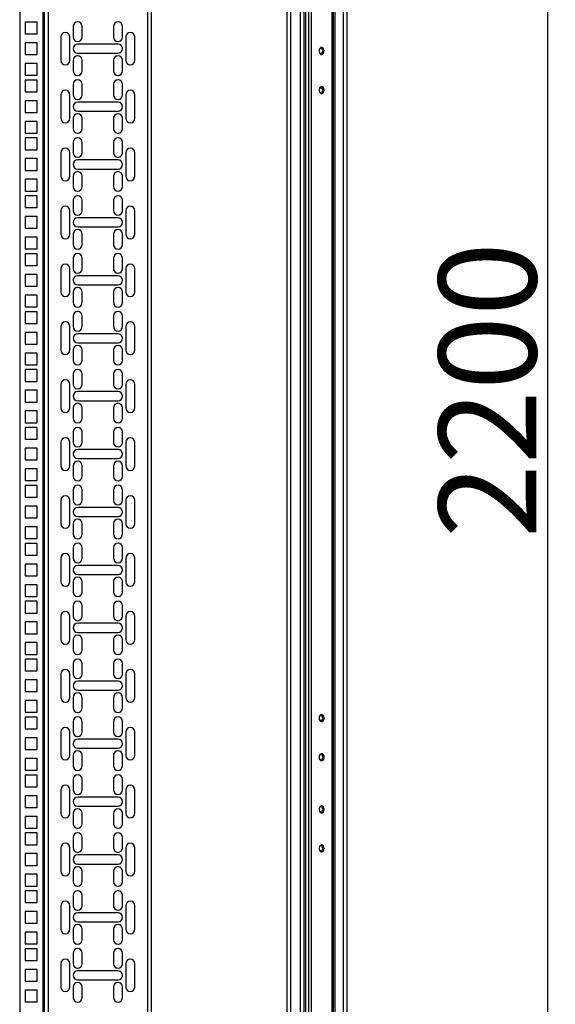
# Model space of a CAD drawing. Units: millimetres. Extents: x 312 to 796, y 238 to 654.
# Drawn here: x 505 to 546, y 459 to 534 of the extents above; entities that cross this region are included whole.
import ezdxf

# ---------------------------------------------------------------- set-up
doc = ezdxf.new("R2010")
doc.units = ezdxf.units.MM
doc.header["$PDSIZE"] = -1
doc.styles.add('SLDTEXTSTYLE0', font='TXT', dxfattribs={"width": 0.605})
doc.dimstyles.new('SLDDIMSTYLE0', dxfattribs={"dimtxt": 3.5, "dimasz": 3.5, "dimexe": 0, "dimexo": 0.0625, "dimgap": 0.875, "dimtad": 2, "dimlfac": 10, "dimrnd": 1e-09, "dimzin": 12, "dimdsep": 46, "dimtxsty": 'SLDTEXTSTYLE0', "dimsah": 1, "dimcen": 0.09, "dimadec": 0, "dimazin": 3, "dimtfac": 1, "dimtdec": 3, "dimtofl": 0, "dimtmove": 0, "dimatfit": 3, "dimfxl": 1, "dimfrac": 2, "dimtolj": 1, "dimtzin": 12, "dimarcsym": 0})

# ---------------------------------------------------------------- blocks, each defined once
blk = doc.blocks.new('_D_1')
at = {"color": 0, "linetype": 'Continuous', "lineweight": -2, "transparency": 16777216}
for p, q in [((528.877, 614.691), (545.586, 614.691)), ((545.586, 398.191), (545.586, 611.191)), ((528.877, 394.691), (545.586, 394.691))]:
    blk.add_line(p, q, dxfattribs=at)
at = {"color": 0, "linetype": 'Continuous', "transparency": 16777216}
for points in [[(545.002, 611.191), (546.169, 611.191), (545.586, 614.691)], [(545.002, 398.191), (546.169, 398.191), (545.586, 394.691)]]:
    blk.add_solid(points, dxfattribs=at)
at = {"layer": 'Defpoints', "color": 0, "linetype": 'Continuous', "transparency": 16777216}
for p in [(528.814, 614.691), (545.586, 614.691), (528.814, 394.691)]:
    blk.add_point(p, dxfattribs=at)
at = {"color": 0, "linetype": 'Continuous', "lineweight": 18, "transparency": 16777216, "insert": (537.211, 505.761), "char_height": 3.5, "attachment_point": 2, "rotation": 90, "style": 'SLDTEXTSTYLE0'}
blk.add_mtext('\\A1;{\\H2.14286x;2200}', dxfattribs=at)

msp = doc.modelspace()

# ---------------------------------------------------------------- linework, layer by layer
at = {"color": 7, "linetype": 'Continuous', "lineweight": 25}
for p, q in [((525.5601, 611.1413), (525.5601, 398.2413)), ((525.8401, 611.1413), (525.8401, 398.2413)), ((526.5801, 611.1413), (526.5801, 398.2413)), ((526.8601, 611.1413), (526.8601, 398.2413)), ((526.9901, 611.1413), (526.9901, 398.2413)), ((527.2341, 611.1413), (527.2341, 398.2413)), ((527.4321, 611.1413), (527.4321, 398.2413)), ((529.0281, 611.1413), (529.0281, 398.2413)), ((529.1101, 611.1413), (529.1101, 398.2413)), ((529.2401, 611.1413), (529.2401, 398.2413)), ((529.8801, 611.1413), (529.8801, 398.2413)), ((530.1601, 611.1413), (530.1601, 398.2413)), ((505.0601, 606.2413), (505.0601, 405.0413)), ((506.9601, 405.0413), (506.9601, 606.2413)), ((515.1601, 606.2413), (515.1601, 405.0413)), ((505.4901, 534.0063), (505.4901, 533.1063)), ((506.3901, 534.0063), (505.4901, 534.0063)), ((506.3901, 533.1063), (506.3901, 534.0063)), ((509.1601, 533.6688), (509.1601, 532.8688)), ((509.8601, 532.8688), (509.8601, 533.6688)), ((512.2601, 533.6688), (512.2601, 532.8688)), ((512.9601, 532.8688), (512.9601, 533.6688)), ((505.4901, 533.1063), (506.3901, 533.1063)), ((508.2101, 532.8688), (508.2101, 531.0688)), ((508.9101, 531.0688), (508.9101, 532.8688)), ((513.2101, 532.8688), (513.2101, 531.0688)), ((513.9101, 531.0688), (513.9101, 532.8688)), ((505.4901, 532.4188), (505.4901, 531.5188)), ((506.3901, 532.4188), (505.4901, 532.4188)), ((506.3901, 531.5188), (506.3901, 532.4188)), ((512.6101, 532.3188), (509.5101, 532.3188)), ((505.4901, 531.5188), (506.3901, 531.5188)), ((509.5101, 531.6188), (512.6101, 531.6188)), ((506.3901, 530.8313), (505.4901, 530.8313)), ((505.4901, 530.8313), (505.4901, 529.9313)), ((506.3901, 529.9313), (506.3901, 530.8313)), ((509.1601, 531.0688), (509.1601, 530.2688)), ((509.8601, 530.2688), (509.8601, 531.0688)), ((512.2601, 531.0688), (512.2601, 530.2688)), ((512.9601, 530.2688), (512.9601, 531.0688)), ((505.4901, 529.9313), (506.3901, 529.9313)), ((505.4901, 529.5613), (505.4901, 528.6613)), ((506.3901, 529.5613), (505.4901, 529.5613)), ((506.3901, 528.6613), (506.3901, 529.5613)), ((509.1601, 529.2238), (509.1601, 528.4238)), ((509.8601, 528.4238), (509.8601, 529.2238)), ((512.2601, 529.2238), (512.2601, 528.4238)), ((512.9601, 528.4238), (512.9601, 529.2238)), ((528.0847, 528.9663), (528.2694, 528.9663)), ((505.4901, 528.6613), (506.3901, 528.6613)), ((508.2101, 528.4238), (508.2101, 526.6238)), ((508.9101, 526.6238), (508.9101, 528.4238)), ((513.2101, 528.4238), (513.2101, 526.6238)), ((513.9101, 526.6238), (513.9101, 528.4238)), ((505.4901, 527.9738), (505.4901, 527.0738)), ((506.3901, 527.9738), (505.4901, 527.9738)), ((506.3901, 527.0738), (506.3901, 527.9738)), ((512.6101, 527.8738), (509.5101, 527.8738)), ((505.4901, 527.0738), (506.3901, 527.0738)), ((509.5101, 527.1738), (512.6101, 527.1738)), ((506.3901, 526.3863), (505.4901, 526.3863)), ((505.4901, 526.3863), (505.4901, 525.4863)), ((506.3901, 525.4863), (506.3901, 526.3863)), ((509.1601, 526.6238), (509.1601, 525.8238)), ((509.8601, 525.8238), (509.8601, 526.6238)), ((512.2601, 526.6238), (512.2601, 525.8238)), ((512.9601, 525.8238), (512.9601, 526.6238)), ((505.4901, 525.4863), (506.3901, 525.4863)), ((505.4901, 525.1163), (505.4901, 524.2163)), ((506.3901, 525.1163), (505.4901, 525.1163)), ((506.3901, 524.2163), (506.3901, 525.1163)), ((509.1601, 524.7788), (509.1601, 523.9788)), ((509.8601, 523.9788), (509.8601, 524.7788)), ((512.2601, 524.7788), (512.2601, 523.9788)), ((512.9601, 523.9788), (512.9601, 524.7788)), ((505.4901, 524.2163), (506.3901, 524.2163)), ((508.2101, 523.9788), (508.2101, 522.1788)), ((508.9101, 522.1788), (508.9101, 523.9788)), ((513.2101, 523.9788), (513.2101, 522.1788)), ((513.9101, 522.1788), (513.9101, 523.9788)), ((505.4901, 523.5288), (505.4901, 522.6288)), ((506.3901, 523.5288), (505.4901, 523.5288)), ((506.3901, 522.6288), (506.3901, 523.5288)), ((512.6101, 523.4288), (509.5101, 523.4288)), ((505.4901, 522.6288), (506.3901, 522.6288)), ((509.1601, 522.1788), (509.1601, 521.3788)), ((509.5101, 522.7288), (512.6101, 522.7288)), ((509.8601, 521.3788), (509.8601, 522.1788)), ((512.2601, 522.1788), (512.2601, 521.3788)), ((512.9601, 521.3788), (512.9601, 522.1788)), ((506.3901, 521.9413), (505.4901, 521.9413)), ((505.4901, 521.9413), (505.4901, 521.0413)), ((506.3901, 521.0413), (506.3901, 521.9413)), ((505.4901, 521.0413), (506.3901, 521.0413)), ((505.4901, 520.6713), (505.4901, 519.7713)), ((506.3901, 520.6713), (505.4901, 520.6713)), ((506.3901, 519.7713), (506.3901, 520.6713)), ((509.1601, 520.3338), (509.1601, 519.5338)), ((509.8601, 519.5338), (509.8601, 520.3338)), ((512.2601, 520.3338), (512.2601, 519.5338)), ((512.9601, 519.5338), (512.9601, 520.3338)), ((505.4901, 519.7713), (506.3901, 519.7713)), ((508.2101, 519.5338), (508.2101, 517.7338)), ((508.9101, 517.7338), (508.9101, 519.5338)), ((513.2101, 519.5338), (513.2101, 517.7338)), ((513.9101, 517.7338), (513.9101, 519.5338)), ((505.4901, 519.0838), (505.4901, 518.1838)), ((506.3901, 519.0838), (505.4901, 519.0838)), ((506.3901, 518.1838), (506.3901, 519.0838)), ((512.6101, 518.9838), (509.5101, 518.9838)), ((505.4901, 518.1838), (506.3901, 518.1838)), ((509.1601, 517.7338), (509.1601, 516.9338)), ((509.5101, 518.2838), (512.6101, 518.2838)), ((509.8601, 516.9338), (509.8601, 517.7338)), ((512.2601, 517.7338), (512.2601, 516.9338)), ((512.9601, 516.9338), (512.9601, 517.7338)), ((506.3901, 517.4963), (505.4901, 517.4963)), ((505.4901, 517.4963), (505.4901, 516.5963)), ((506.3901, 516.5963), (506.3901, 517.4963)), ((505.4901, 516.5963), (506.3901, 516.5963)), ((505.4901, 516.2263), (505.4901, 515.3263)), ((506.3901, 516.2263), (505.4901, 516.2263)), ((506.3901, 515.3263), (506.3901, 516.2263)), ((509.1601, 515.8888), (509.1601, 515.0888)), ((509.8601, 515.0888), (509.8601, 515.8888)), ((512.2601, 515.8888), (512.2601, 515.0888)), ((512.9601, 515.0888), (512.9601, 515.8888)), ((505.4901, 515.3263), (506.3901, 515.3263)), ((505.4901, 514.6388), (505.4901, 513.7388)), ((506.3901, 514.6388), (505.4901, 514.6388)), ((506.3901, 513.7388), (506.3901, 514.6388)), ((508.2101, 515.0888), (508.2101, 513.2888)), ((508.9101, 513.2888), (508.9101, 515.0888)), ((513.2101, 515.0888), (513.2101, 513.2888)), ((513.9101, 513.2888), (513.9101, 515.0888)), ((512.6101, 514.5388), (509.5101, 514.5388)), ((505.4901, 513.7388), (506.3901, 513.7388)), ((509.1601, 513.2888), (509.1601, 512.4888)), ((509.5101, 513.8388), (512.6101, 513.8388)), ((509.8601, 512.4888), (509.8601, 513.2888)), ((512.2601, 513.2888), (512.2601, 512.4888)), ((512.9601, 512.4888), (512.9601, 513.2888)), ((506.3901, 513.0513), (505.4901, 513.0513)), ((505.4901, 513.0513), (505.4901, 512.1513)), ((506.3901, 512.1513), (506.3901, 513.0513)), ((505.4901, 512.1513), (506.3901, 512.1513)), ((505.4901, 511.7813), (505.4901, 510.8813)), ((506.3901, 511.7813), (505.4901, 511.7813)), ((506.3901, 510.8813), (506.3901, 511.7813)), ((505.4901, 510.8813), (506.3901, 510.8813)), ((509.1601, 511.4438), (509.1601, 510.6438)), ((509.8601, 510.6438), (509.8601, 511.4438)), ((512.2601, 511.4438), (512.2601, 510.6438)), ((512.9601, 510.6438), (512.9601, 511.4438)), ((505.4901, 510.1938), (505.4901, 509.2938)), ((506.3901, 510.1938), (505.4901, 510.1938)), ((506.3901, 509.2938), (506.3901, 510.1938)), ((508.2101, 510.6438), (508.2101, 508.8438)), ((508.9101, 508.8438), (508.9101, 510.6438)), ((512.6101, 510.0938), (509.5101, 510.0938)), ((513.2101, 510.6438), (513.2101, 508.8438)), ((513.9101, 508.8438), (513.9101, 510.6438)), ((509.5101, 509.3938), (512.6101, 509.3938)), ((505.4901, 509.2938), (506.3901, 509.2938)), ((506.3901, 508.6063), (505.4901, 508.6063)), ((505.4901, 508.6063), (505.4901, 507.7063)), ((506.3901, 507.7063), (506.3901, 508.6063)), ((509.1601, 508.8438), (509.1601, 508.0438)), ((509.8601, 508.0438), (509.8601, 508.8438)), ((512.2601, 508.8438), (512.2601, 508.0438)), ((512.9601, 508.0438), (512.9601, 508.8438)), ((505.4901, 507.7063), (506.3901, 507.7063)), ((505.4901, 507.3363), (505.4901, 506.4363)), ((506.3901, 507.3363), (505.4901, 507.3363)), ((506.3901, 506.4363), (506.3901, 507.3363)), ((505.4901, 506.4363), (506.3901, 506.4363)), ((509.1601, 506.9988), (509.1601, 506.1988)), ((509.8601, 506.1988), (509.8601, 506.9988)), ((512.2601, 506.9988), (512.2601, 506.1988)), ((512.9601, 506.1988), (512.9601, 506.9988)), ((505.4901, 505.7488), (505.4901, 504.8488)), ((506.3901, 505.7488), (505.4901, 505.7488)), ((506.3901, 504.8488), (506.3901, 505.7488)), ((508.2101, 506.1988), (508.2101, 504.3988)), ((508.9101, 504.3988), (508.9101, 506.1988)), ((512.6101, 505.6488), (509.5101, 505.6488)), ((513.2101, 506.1988), (513.2101, 504.3988)), ((513.9101, 504.3988), (513.9101, 506.1988)), ((505.4901, 504.8488), (506.3901, 504.8488)), ((509.5101, 504.9488), (512.6101, 504.9488)), ((506.3901, 504.1613), (505.4901, 504.1613)), ((505.4901, 504.1613), (505.4901, 503.2613)), ((506.3901, 503.2613), (506.3901, 504.1613)), ((509.1601, 504.3988), (509.1601, 503.5988)), ((509.8601, 503.5988), (509.8601, 504.3988)), ((512.2601, 504.3988), (512.2601, 503.5988)), ((512.9601, 503.5988), (512.9601, 504.3988)), ((505.4901, 503.2613), (506.3901, 503.2613)), ((505.4901, 502.8913), (505.4901, 501.9913)), ((506.3901, 502.8913), (505.4901, 502.8913)), ((506.3901, 501.9913), (506.3901, 502.8913)), ((509.1601, 502.5538), (509.1601, 501.7538)), ((509.8601, 501.7538), (509.8601, 502.5538)), ((512.2601, 502.5538), (512.2601, 501.7538)), ((512.9601, 501.7538), (512.9601, 502.5538)), ((505.4901, 501.9913), (506.3901, 501.9913)), ((508.2101, 501.7538), (508.2101, 499.9538)), ((508.9101, 499.9538), (508.9101, 501.7538)), ((513.2101, 501.7538), (513.2101, 499.9538)), ((513.9101, 499.9538), (513.9101, 501.7538)), ((505.4901, 501.3038), (505.4901, 500.4038)), ((506.3901, 501.3038), (505.4901, 501.3038)), ((506.3901, 500.4038), (506.3901, 501.3038)), ((512.6101, 501.2038), (509.5101, 501.2038)), ((505.4901, 500.4038), (506.3901, 500.4038)), ((509.5101, 500.5038), (512.6101, 500.5038)), ((506.3901, 499.7163), (505.4901, 499.7163)), ((505.4901, 499.7163), (505.4901, 498.8163)), ((506.3901, 498.8163), (506.3901, 499.7163)), ((509.1601, 499.9538), (509.1601, 499.1538)), ((509.8601, 499.1538), (509.8601, 499.9538)), ((512.2601, 499.9538), (512.2601, 499.1538)), ((512.9601, 499.1538), (512.9601, 499.9538)), ((505.4901, 498.8163), (506.3901, 498.8163)), ((505.4901, 498.4463), (505.4901, 497.5463)), ((506.3901, 498.4463), (505.4901, 498.4463)), ((506.3901, 497.5463), (506.3901, 498.4463)), ((509.1601, 498.1088), (509.1601, 497.3088)), ((509.8601, 497.3088), (509.8601, 498.1088)), ((512.2601, 498.1088), (512.2601, 497.3088)), ((512.9601, 497.3088), (512.9601, 498.1088)), ((505.4901, 497.5463), (506.3901, 497.5463)), ((508.2101, 497.3088), (508.2101, 495.5088)), ((508.9101, 495.5088), (508.9101, 497.3088)), ((513.2101, 497.3088), (513.2101, 495.5088)), ((513.9101, 495.5088), (513.9101, 497.3088)), ((505.4901, 496.8588), (505.4901, 495.9588)), ((506.3901, 496.8588), (505.4901, 496.8588)), ((506.3901, 495.9588), (506.3901, 496.8588)), ((512.6101, 496.7588), (509.5101, 496.7588)), ((505.4901, 495.9588), (506.3901, 495.9588)), ((509.5101, 496.0588), (512.6101, 496.0588)), ((506.3901, 495.2713), (505.4901, 495.2713)), ((505.4901, 495.2713), (505.4901, 494.3713)), ((506.3901, 494.3713), (506.3901, 495.2713)), ((509.1601, 495.5088), (509.1601, 494.7088)), ((509.8601, 494.7088), (509.8601, 495.5088)), ((512.2601, 495.5088), (512.2601, 494.7088)), ((512.9601, 494.7088), (512.9601, 495.5088)), ((505.4901, 494.3713), (506.3901, 494.3713)), ((505.4901, 494.0013), (505.4901, 493.1013)), ((506.3901, 494.0013), (505.4901, 494.0013)), ((506.3901, 493.1013), (506.3901, 494.0013)), ((509.1601, 493.6638), (509.1601, 492.8638)), ((509.8601, 492.8638), (509.8601, 493.6638)), ((512.2601, 493.6638), (512.2601, 492.8638)), ((512.9601, 492.8638), (512.9601, 493.6638)), ((505.4901, 493.1013), (506.3901, 493.1013)), ((508.2101, 492.8638), (508.2101, 491.0638)), ((508.9101, 491.0638), (508.9101, 492.8638)), ((513.2101, 492.8638), (513.2101, 491.0638)), ((513.9101, 491.0638), (513.9101, 492.8638)), ((505.4901, 492.4138), (505.4901, 491.5138)), ((506.3901, 492.4138), (505.4901, 492.4138)), ((506.3901, 491.5138), (506.3901, 492.4138)), ((512.6101, 492.3138), (509.5101, 492.3138)), ((505.4901, 491.5138), (506.3901, 491.5138)), ((509.5101, 491.6138), (512.6101, 491.6138)), ((506.3901, 490.8263), (505.4901, 490.8263)), ((505.4901, 490.8263), (505.4901, 489.9263)), ((506.3901, 489.9263), (506.3901, 490.8263)), ((509.1601, 491.0638), (509.1601, 490.2638)), ((509.8601, 490.2638), (509.8601, 491.0638)), ((512.2601, 491.0638), (512.2601, 490.2638)), ((512.9601, 490.2638), (512.9601, 491.0638)), ((505.4901, 489.9263), (506.3901, 489.9263)), ((505.4901, 489.5563), (505.4901, 488.6563)), ((506.3901, 489.5563), (505.4901, 489.5563)), ((506.3901, 488.6563), (506.3901, 489.5563)), ((509.1601, 489.2188), (509.1601, 488.4188)), ((509.8601, 488.4188), (509.8601, 489.2188)), ((512.2601, 489.2188), (512.2601, 488.4188)), ((512.9601, 488.4188), (512.9601, 489.2188)), ((505.4901, 488.6563), (506.3901, 488.6563)), ((508.2101, 488.4188), (508.2101, 486.6188)), ((508.9101, 486.6188), (508.9101, 488.4188)), ((513.2101, 488.4188), (513.2101, 486.6188)), ((513.9101, 486.6188), (513.9101, 488.4188)), ((505.4901, 487.9688), (505.4901, 487.0688)), ((506.3901, 487.9688), (505.4901, 487.9688)), ((506.3901, 487.0688), (506.3901, 487.9688)), ((512.6101, 487.8688), (509.5101, 487.8688)), ((505.4901, 487.0688), (506.3901, 487.0688)), ((509.5101, 487.1688), (512.6101, 487.1688)), ((506.3901, 486.3813), (505.4901, 486.3813)), ((505.4901, 486.3813), (505.4901, 485.4813)), ((506.3901, 485.4813), (506.3901, 486.3813)), ((509.1601, 486.6188), (509.1601, 485.8188)), ((509.8601, 485.8188), (509.8601, 486.6188)), ((512.2601, 486.6188), (512.2601, 485.8188)), ((512.9601, 485.8188), (512.9601, 486.6188)), ((505.4901, 485.4813), (506.3901, 485.4813)), ((505.4901, 485.1113), (505.4901, 484.2113)), ((506.3901, 485.1113), (505.4901, 485.1113)), ((506.3901, 484.2113), (506.3901, 485.1113)), ((509.1601, 484.7738), (509.1601, 483.9738)), ((509.8601, 483.9738), (509.8601, 484.7738)), ((512.2601, 484.7738), (512.2601, 483.9738)), ((512.9601, 483.9738), (512.9601, 484.7738)), ((505.4901, 484.2113), (506.3901, 484.2113)), ((508.2101, 483.9738), (508.2101, 482.1738)), ((508.9101, 482.1738), (508.9101, 483.9738)), ((513.2101, 483.9738), (513.2101, 482.1738)), ((513.9101, 482.1738), (513.9101, 483.9738)), ((505.4901, 483.5238), (505.4901, 482.6238)), ((506.3901, 483.5238), (505.4901, 483.5238)), ((506.3901, 482.6238), (506.3901, 483.5238)), ((512.6101, 483.4238), (509.5101, 483.4238)), ((505.4901, 482.6238), (506.3901, 482.6238)), ((509.1601, 482.1738), (509.1601, 481.3738)), ((509.5101, 482.7238), (512.6101, 482.7238)), ((509.8601, 481.3738), (509.8601, 482.1738)), ((512.2601, 482.1738), (512.2601, 481.3738)), ((512.9601, 481.3738), (512.9601, 482.1738)), ((506.3901, 481.9363), (505.4901, 481.9363)), ((505.4901, 481.9363), (505.4901, 481.0363)), ((506.3901, 481.0363), (506.3901, 481.9363)), ((505.4901, 481.0363), (506.3901, 481.0363)), ((505.4901, 480.6663), (505.4901, 479.7663)), ((506.3901, 480.6663), (505.4901, 480.6663)), ((506.3901, 479.7663), (506.3901, 480.6663)), ((509.1601, 480.3288), (509.1601, 479.5288)), ((509.8601, 479.5288), (509.8601, 480.3288)), ((512.2601, 480.3288), (512.2601, 479.5288)), ((512.9601, 479.5288), (512.9601, 480.3288)), ((528.2694, 480.4163), (528.0847, 480.4163)), ((505.4901, 479.7663), (506.3901, 479.7663)), ((508.2101, 479.5288), (508.2101, 477.7288)), ((508.9101, 477.7288), (508.9101, 479.5288)), ((513.2101, 479.5288), (513.2101, 477.7288)), ((513.9101, 477.7288), (513.9101, 479.5288)), ((505.4901, 479.0788), (505.4901, 478.1788)), ((506.3901, 479.0788), (505.4901, 479.0788)), ((506.3901, 478.1788), (506.3901, 479.0788)), ((512.6101, 478.9788), (509.5101, 478.9788)), ((505.4901, 478.1788), (506.3901, 478.1788)), ((509.1601, 477.7288), (509.1601, 476.9288)), ((509.5101, 478.2788), (512.6101, 478.2788)), ((509.8601, 476.9288), (509.8601, 477.7288)), ((512.2601, 477.7288), (512.2601, 476.9288)), ((512.9601, 476.9288), (512.9601, 477.7288)), ((506.3901, 477.4913), (505.4901, 477.4913)), ((505.4901, 477.4913), (505.4901, 476.5913)), ((506.3901, 476.5913), (506.3901, 477.4913)), ((505.4901, 476.5913), (506.3901, 476.5913)), ((505.4901, 476.2213), (505.4901, 475.3213)), ((506.3901, 476.2213), (505.4901, 476.2213)), ((506.3901, 475.3213), (506.3901, 476.2213)), ((505.4901, 475.3213), (506.3901, 475.3213)), ((509.1601, 475.8838), (509.1601, 475.0838)), ((509.8601, 475.0838), (509.8601, 475.8838)), ((512.2601, 475.8838), (512.2601, 475.0838)), ((512.9601, 475.0838), (512.9601, 475.8838)), ((505.4901, 474.6338), (505.4901, 473.7338)), ((506.3901, 474.6338), (505.4901, 474.6338)), ((506.3901, 473.7338), (506.3901, 474.6338)), ((508.2101, 475.0838), (508.2101, 473.2838)), ((508.9101, 473.2838), (508.9101, 475.0838)), ((513.2101, 475.0838), (513.2101, 473.2838)), ((513.9101, 473.2838), (513.9101, 475.0838)), ((512.6101, 474.5338), (509.5101, 474.5338)), ((509.5101, 473.8338), (512.6101, 473.8338)), ((505.4901, 473.7338), (506.3901, 473.7338)), ((506.3901, 473.0463), (505.4901, 473.0463)), ((505.4901, 473.0463), (505.4901, 472.1463)), ((506.3901, 472.1463), (506.3901, 473.0463)), ((509.1601, 473.2838), (509.1601, 472.4838)), ((509.8601, 472.4838), (509.8601, 473.2838)), ((512.2601, 473.2838), (512.2601, 472.4838)), ((512.9601, 472.4838), (512.9601, 473.2838)), ((505.4901, 472.1463), (506.3901, 472.1463)), ((505.4901, 471.7763), (505.4901, 470.8763)), ((506.3901, 471.7763), (505.4901, 471.7763)), ((506.3901, 470.8763), (506.3901, 471.7763)), ((505.4901, 470.8763), (506.3901, 470.8763)), ((509.1601, 471.4388), (509.1601, 470.6388)), ((509.8601, 470.6388), (509.8601, 471.4388)), ((512.2601, 471.4388), (512.2601, 470.6388)), ((512.9601, 470.6388), (512.9601, 471.4388)), ((505.4901, 470.1888), (505.4901, 469.2888)), ((506.3901, 470.1888), (505.4901, 470.1888)), ((506.3901, 469.2888), (506.3901, 470.1888)), ((508.2101, 470.6388), (508.2101, 468.8388)), ((508.9101, 468.8388), (508.9101, 470.6388)), ((512.6101, 470.0888), (509.5101, 470.0888)), ((513.2101, 470.6388), (513.2101, 468.8388)), ((513.9101, 468.8388), (513.9101, 470.6388)), ((528.2694, 470.4163), (528.0847, 470.4163)), ((505.4901, 469.2888), (506.3901, 469.2888)), ((509.5101, 469.3888), (512.6101, 469.3888)), ((506.3901, 468.6013), (505.4901, 468.6013)), ((505.4901, 468.6013), (505.4901, 467.7013)), ((506.3901, 467.7013), (506.3901, 468.6013)), ((509.1601, 468.8388), (509.1601, 468.0388)), ((509.8601, 468.0388), (509.8601, 468.8388)), ((512.2601, 468.8388), (512.2601, 468.0388)), ((512.9601, 468.0388), (512.9601, 468.8388)), ((505.4901, 467.7013), (506.3901, 467.7013)), ((505.4901, 467.3313), (505.4901, 466.4313)), ((506.3901, 467.3313), (505.4901, 467.3313)), ((506.3901, 466.4313), (506.3901, 467.3313)), ((509.1601, 466.9938), (509.1601, 466.1938)), ((509.8601, 466.1938), (509.8601, 466.9938)), ((512.2601, 466.9938), (512.2601, 466.1938)), ((512.9601, 466.1938), (512.9601, 466.9938)), ((505.4901, 466.4313), (506.3901, 466.4313)), ((505.4901, 465.7438), (505.4901, 464.8438)), ((506.3901, 465.7438), (505.4901, 465.7438)), ((506.3901, 464.8438), (506.3901, 465.7438)), ((508.2101, 466.1938), (508.2101, 464.3938)), ((508.9101, 464.3938), (508.9101, 466.1938)), ((512.6101, 465.6438), (509.5101, 465.6438)), ((513.2101, 466.1938), (513.2101, 464.3938)), ((513.9101, 464.3938), (513.9101, 466.1938)), ((505.4901, 464.8438), (506.3901, 464.8438)), ((509.5101, 464.9438), (512.6101, 464.9438)), ((506.3901, 464.1563), (505.4901, 464.1563)), ((505.4901, 464.1563), (505.4901, 463.2563)), ((506.3901, 463.2563), (506.3901, 464.1563)), ((509.1601, 464.3938), (509.1601, 463.5938)), ((509.8601, 463.5938), (509.8601, 464.3938)), ((512.2601, 464.3938), (512.2601, 463.5938)), ((512.9601, 463.5938), (512.9601, 464.3938)), ((505.4901, 463.2563), (506.3901, 463.2563)), ((505.4901, 462.8863), (505.4901, 461.9863)), ((506.3901, 462.8863), (505.4901, 462.8863)), ((506.3901, 461.9863), (506.3901, 462.8863)), ((509.1601, 462.5488), (509.1601, 461.7488)), ((509.8601, 461.7488), (509.8601, 462.5488)), ((512.2601, 462.5488), (512.2601, 461.7488)), ((512.9601, 461.7488), (512.9601, 462.5488)), ((505.4901, 461.9863), (506.3901, 461.9863)), ((508.2101, 461.7488), (508.2101, 459.9488)), ((508.9101, 459.9488), (508.9101, 461.7488)), ((513.2101, 461.7488), (513.2101, 459.9488)), ((513.9101, 459.9488), (513.9101, 461.7488)), ((505.4901, 461.2988), (505.4901, 460.3988)), ((506.3901, 461.2988), (505.4901, 461.2988)), ((506.3901, 460.3988), (506.3901, 461.2988)), ((512.6101, 461.1988), (509.5101, 461.1988)), ((505.4901, 460.3988), (506.3901, 460.3988)), ((509.5101, 460.4988), (512.6101, 460.4988)), ((506.3901, 459.7113), (505.4901, 459.7113)), ((505.4901, 459.7113), (505.4901, 458.8113)), ((506.3901, 458.8113), (506.3901, 459.7113)), ((509.1601, 459.9488), (509.1601, 459.1488)), ((509.8601, 459.1488), (509.8601, 459.9488)), ((512.2601, 459.9488), (512.2601, 459.1488)), ((512.9601, 459.1488), (512.9601, 459.9488)), ((505.4901, 458.8113), (506.3901, 458.8113))]:
    msp.add_line(p, q, dxfattribs=at)
at = {"color": 8, "linetype": 'Continuous', "lineweight": 25}
for p, q in [((506.8601, 405.0413), (506.8601, 606.2413)), ((507.2601, 405.0413), (507.2601, 606.2413)), ((514.8601, 606.2413), (514.8601, 405.0413))]:
    msp.add_line(p, q, dxfattribs=at)
at = {"color": 7, "linetype": 'Continuous', "lineweight": 25, "flags": 128}
for points in [[(528.421, 531.7913), (528.4081, 531.8888), (528.3712, 531.9732), (528.3152, 532.033), (528.2477, 532.0601), (528.1778, 532.051), (528.115, 532.0067), (528.0678, 531.9334), (528.0424, 531.8409), (528.0424, 531.7417), (528.0678, 531.6491), (528.115, 531.5758), (528.1778, 531.5316), (528.2477, 531.5224), (528.3152, 531.5496), (528.3712, 531.6094), (528.4081, 531.6938), (528.421, 531.7913)], [(528.421, 528.7913), (528.4081, 528.8888), (528.3712, 528.9732), (528.3152, 529.033), (528.2477, 529.0601), (528.1778, 529.051), (528.115, 529.0067), (528.0678, 528.9334), (528.0424, 528.8409), (528.0424, 528.7417), (528.0678, 528.6491), (528.115, 528.5758), (528.1778, 528.5316), (528.2477, 528.5224), (528.3152, 528.5496), (528.3712, 528.6094), (528.4081, 528.6937), (528.421, 528.7913)], [(528.0392, 480.5913), (528.0521, 480.4937), (528.089, 480.4094), (528.145, 480.3496), (528.2125, 480.3224), (528.2823, 480.3316), (528.3451, 480.3758), (528.3924, 480.4491), (528.4178, 480.5417), (528.4178, 480.6409), (528.3924, 480.7334), (528.3451, 480.8068), (528.2823, 480.851), (528.2125, 480.8601), (528.145, 480.833), (528.089, 480.7732), (528.0521, 480.6888), (528.0392, 480.5913)], [(528.0392, 477.5913), (528.0521, 477.4937), (528.089, 477.4094), (528.145, 477.3496), (528.2125, 477.3224), (528.2823, 477.3316), (528.3451, 477.3758), (528.3924, 477.4491), (528.4178, 477.5417), (528.4178, 477.6409), (528.3924, 477.7334), (528.3451, 477.8067), (528.2823, 477.851), (528.2125, 477.8601), (528.145, 477.833), (528.089, 477.7732), (528.0521, 477.6888), (528.0392, 477.5913)], [(528.421, 473.5913), (528.4081, 473.6888), (528.3712, 473.7732), (528.3152, 473.833), (528.2477, 473.8601), (528.1778, 473.851), (528.115, 473.8067), (528.0678, 473.7334), (528.0424, 473.6409), (528.0424, 473.5417), (528.0678, 473.4491), (528.115, 473.3758), (528.1778, 473.3316), (528.2477, 473.3224), (528.3152, 473.3496), (528.3712, 473.4094), (528.4081, 473.4937), (528.421, 473.5913)], [(528.421, 470.5913), (528.4081, 470.6888), (528.3712, 470.7732), (528.3152, 470.833), (528.2477, 470.8601), (528.1778, 470.851), (528.115, 470.8067), (528.0678, 470.7334), (528.0424, 470.6409), (528.0424, 470.5417), (528.0678, 470.4491), (528.115, 470.3758), (528.1778, 470.3316), (528.2477, 470.3224), (528.3152, 470.3496), (528.3712, 470.4094), (528.4081, 470.4937), (528.421, 470.5913)]]:
    msp.add_lwpolyline(points, dxfattribs=at)
at = {"color": 7, "linetype": 'Continuous', "lineweight": 25}
for centre, radius, start, end in [((509.5101, 533.6688), 0.35, 0, 180), ((512.6101, 533.6688), 0.35, 0, 180), ((508.5601, 532.8688), 0.35, 0, 180), ((509.5101, 532.8688), 0.35, 180, 0), ((512.6101, 532.8688), 0.35, 180, 0), ((513.5601, 532.8688), 0.35, 0, 180), ((509.5101, 531.9688), 0.35, 90, 270), ((512.6101, 531.9688), 0.35, 270, 90), ((528.02, 531.7913), 0.3032, 301.194701, 58.805299), ((509.5101, 531.0688), 0.35, 0, 180), ((512.6101, 531.0688), 0.35, 0, 180), ((508.5601, 531.0688), 0.35, 180, 0), ((513.5601, 531.0688), 0.35, 180, 0), ((509.5101, 530.2688), 0.35, 180, 360), ((512.6101, 530.2688), 0.35, 180, 360), ((509.5101, 529.2238), 0.35, 0, 180), ((512.6101, 529.2238), 0.35, 0, 180), ((528.02, 528.7913), 0.3032, 301.194746, 58.805254), ((508.5601, 528.4238), 0.35, 0, 180), ((509.5101, 528.4238), 0.35, 180, 360), ((512.6101, 528.4238), 0.35, 180, 0), ((513.5601, 528.4238), 0.35, 0, 180), ((509.5101, 527.5238), 0.35, 90, 270), ((512.6101, 527.5238), 0.35, 270, 90), ((509.5101, 526.6238), 0.35, 0, 180), ((512.6101, 526.6238), 0.35, 0, 180), ((508.5601, 526.6238), 0.35, 180, 360), ((513.5601, 526.6238), 0.35, 180, 360), ((509.5101, 525.8238), 0.35, 180, 360), ((512.6101, 525.8238), 0.35, 180, 360), ((509.5101, 524.7788), 0.35, 0, 180), ((512.6101, 524.7788), 0.35, 0, 180), ((508.5601, 523.9788), 0.35, 0, 180), ((509.5101, 523.9788), 0.35, 180, 0), ((512.6101, 523.9788), 0.35, 180, 0), ((513.5601, 523.9788), 0.35, 0, 180), ((509.5101, 523.0788), 0.35, 90, 270), ((512.6101, 523.0788), 0.35, 270, 90), ((508.5601, 522.1788), 0.35, 180, 0), ((509.5101, 522.1788), 0.35, 0, 180), ((512.6101, 522.1788), 0.35, 0, 180), ((513.5601, 522.1788), 0.35, 180, 0), ((509.5101, 521.3788), 0.35, 180, 360), ((509.5101, 520.3338), 0.35, 0, 180), ((512.6101, 521.3788), 0.35, 180, 360), ((512.6101, 520.3338), 0.35, 0, 180), ((508.5601, 519.5338), 0.35, 0, 180), ((509.5101, 519.5338), 0.35, 180, 0), ((512.6101, 519.5338), 0.35, 180, 0), ((513.5601, 519.5338), 0.35, 0, 180), ((509.5101, 518.6338), 0.35, 90, 270), ((512.6101, 518.6338), 0.35, 270, 90), ((508.5601, 517.7338), 0.35, 180, 0), ((509.5101, 517.7338), 0.35, 0, 180), ((512.6101, 517.7338), 0.35, 0, 180), ((513.5601, 517.7338), 0.35, 180, 0), ((509.5101, 516.9338), 0.35, 180, 360), ((512.6101, 516.9338), 0.35, 180, 360), ((509.5101, 515.8888), 0.35, 0, 180), ((512.6101, 515.8888), 0.35, 0, 180), ((508.5601, 515.0888), 0.35, 0, 180), ((513.5601, 515.0888), 0.35, 0, 180), ((509.5101, 515.0888), 0.35, 180, 360), ((512.6101, 515.0888), 0.35, 180, 0), ((509.5101, 514.1888), 0.35, 90, 270), ((512.6101, 514.1888), 0.35, 270, 90), ((508.5601, 513.2888), 0.35, 180, 360), ((509.5101, 513.2888), 0.35, 0, 180), ((512.6101, 513.2888), 0.35, 0, 180), ((513.5601, 513.2888), 0.35, 180, 360), ((509.5101, 512.4888), 0.35, 180, 360), ((512.6101, 512.4888), 0.35, 180, 360), ((509.5101, 511.4438), 0.35, 0, 180), ((512.6101, 511.4438), 0.35, 0, 180), ((508.5601, 510.6438), 0.35, 0, 180), ((513.5601, 510.6438), 0.35, 0, 180), ((509.5101, 510.6438), 0.35, 180, 0), ((509.5101, 509.7438), 0.35, 90, 270), ((512.6101, 510.6438), 0.35, 180, 0), ((512.6101, 509.7438), 0.35, 270, 90), ((508.5601, 508.8438), 0.35, 180, 0), ((509.5101, 508.8438), 0.35, 0, 180), ((512.6101, 508.8438), 0.35, 0, 180), ((513.5601, 508.8438), 0.35, 180, 0), ((509.5101, 508.0438), 0.35, 180, 360), ((512.6101, 508.0438), 0.35, 180, 360), ((509.5101, 506.9988), 0.35, 0, 180), ((512.6101, 506.9988), 0.35, 0, 180), ((508.5601, 506.1988), 0.35, 0, 180), ((513.5601, 506.1988), 0.35, 0, 180), ((509.5101, 506.1988), 0.35, 180, 0), ((509.5101, 505.2988), 0.35, 90, 270), ((512.6101, 506.1988), 0.35, 180, 0), ((512.6101, 505.2988), 0.35, 270, 90), ((508.5601, 504.3988), 0.35, 180, 0), ((509.5101, 504.3988), 0.35, 0, 180), ((512.6101, 504.3988), 0.35, 0, 180), ((513.5601, 504.3988), 0.35, 180, 0), ((509.5101, 503.5988), 0.35, 180, 0), ((512.6101, 503.5988), 0.35, 180, 0), ((509.5101, 502.5538), 0.35, 0, 180), ((512.6101, 502.5538), 0.35, 0, 180), ((508.5601, 501.7538), 0.35, 0, 180), ((509.5101, 501.7538), 0.35, 180, 360), ((512.6101, 501.7538), 0.35, 180, 0), ((513.5601, 501.7538), 0.35, 0, 180), ((509.5101, 500.8538), 0.35, 90, 270), ((512.6101, 500.8538), 0.35, 270, 90), ((509.5101, 499.9538), 0.35, 0, 180), ((512.6101, 499.9538), 0.35, 0, 180), ((508.5601, 499.9538), 0.35, 180, 360), ((513.5601, 499.9538), 0.35, 180, 360), ((509.5101, 499.1538), 0.35, 180, 360), ((512.6101, 499.1538), 0.35, 180, 360), ((509.5101, 498.1088), 0.35, 0, 180), ((512.6101, 498.1088), 0.35, 0, 180), ((508.5601, 497.3088), 0.35, 0, 180), ((509.5101, 497.3088), 0.35, 180, 360), ((512.6101, 497.3088), 0.35, 180, 0), ((513.5601, 497.3088), 0.35, 0, 180), ((509.5101, 496.4088), 0.35, 90, 270), ((512.6101, 496.4088), 0.35, 270, 90), ((509.5101, 495.5088), 0.35, 0, 180), ((512.6101, 495.5088), 0.35, 0, 180), ((508.5601, 495.5088), 0.35, 180, 360), ((513.5601, 495.5088), 0.35, 180, 360), ((509.5101, 494.7088), 0.35, 180, 360), ((512.6101, 494.7088), 0.35, 180, 360), ((509.5101, 493.6638), 0.35, 0, 180), ((512.6101, 493.6638), 0.35, 0, 180), ((508.5601, 492.8638), 0.35, 0, 180), ((509.5101, 492.8638), 0.35, 180, 360), ((512.6101, 492.8638), 0.35, 180, 0), ((513.5601, 492.8638), 0.35, 0, 180), ((509.5101, 491.9638), 0.35, 90, 270), ((512.6101, 491.9638), 0.35, 270, 90), ((509.5101, 491.0638), 0.35, 0, 180), ((512.6101, 491.0638), 0.35, 0, 180), ((508.5601, 491.0638), 0.35, 180, 360), ((513.5601, 491.0638), 0.35, 180, 360), ((509.5101, 490.2638), 0.35, 180, 360), ((512.6101, 490.2638), 0.35, 180, 360), ((509.5101, 489.2188), 0.35, 0, 180), ((512.6101, 489.2188), 0.35, 0, 180), ((508.5601, 488.4188), 0.35, 0, 180), ((509.5101, 488.4188), 0.35, 180, 0), ((512.6101, 488.4188), 0.35, 180, 0), ((513.5601, 488.4188), 0.35, 0, 180), ((509.5101, 487.5188), 0.35, 90, 270), ((512.6101, 487.5188), 0.35, 270, 90), ((509.5101, 486.6188), 0.35, 0, 180), ((512.6101, 486.6188), 0.35, 0, 180), ((508.5601, 486.6188), 0.35, 180, 360), ((513.5601, 486.6188), 0.35, 180, 360), ((509.5101, 485.8188), 0.35, 180, 360), ((512.6101, 485.8188), 0.35, 180, 360), ((509.5101, 484.7738), 0.35, 0, 180), ((512.6101, 484.7738), 0.35, 0, 180), ((508.5601, 483.9738), 0.35, 0, 180), ((509.5101, 483.9738), 0.35, 180, 360), ((512.6101, 483.9738), 0.35, 180, 0), ((513.5601, 483.9738), 0.35, 0, 180), ((509.5101, 483.0738), 0.35, 90, 270), ((512.6101, 483.0738), 0.35, 270, 90), ((508.5601, 482.1738), 0.35, 180, 360), ((509.5101, 482.1738), 0.35, 0, 180), ((512.6101, 482.1738), 0.35, 0, 180), ((513.5601, 482.1738), 0.35, 180, 360), ((509.5101, 481.3738), 0.35, 180, 360), ((512.6101, 481.3738), 0.35, 180, 360), ((509.5101, 480.3288), 0.35, 0, 180), ((512.6101, 480.3288), 0.35, 0, 180), ((528.02, 480.5913), 0.3032, 301.194084, 58.805916), ((508.5601, 479.5288), 0.35, 0, 180), ((513.5601, 479.5288), 0.35, 0, 180), ((509.5101, 479.5288), 0.35, 180, 360), ((512.6101, 479.5288), 0.35, 180, 0), ((509.5101, 478.6288), 0.35, 90, 270), ((512.6101, 478.6288), 0.35, 270, 90), ((508.5601, 477.7288), 0.35, 180, 360), ((509.5101, 477.7288), 0.35, 0, 180), ((512.6101, 477.7288), 0.35, 0, 180), ((513.5601, 477.7288), 0.35, 180, 360), ((528.02, 477.5913), 0.3032, 301.195444, 58.804556), ((509.5101, 476.9288), 0.35, 180, 360), ((512.6101, 476.9288), 0.35, 180, 360), ((509.5101, 475.8838), 0.35, 0, 180), ((512.6101, 475.8838), 0.35, 0, 180), ((508.5601, 475.0838), 0.35, 0, 180), ((513.5601, 475.0838), 0.35, 0, 180), ((509.5101, 475.0838), 0.35, 180, 0), ((512.6101, 475.0838), 0.35, 180, 0), ((509.5101, 474.1838), 0.35, 90, 270), ((512.6101, 474.1838), 0.35, 270, 90), ((528.02, 473.5913), 0.3032, 301.1952, 58.8048), ((508.5601, 473.2838), 0.35, 180, 0), ((509.5101, 473.2838), 0.35, 0, 180), ((512.6101, 473.2838), 0.35, 0, 180), ((513.5601, 473.2838), 0.35, 180, 0), ((509.5101, 472.4838), 0.35, 180, 360), ((512.6101, 472.4838), 0.35, 180, 360), ((509.5101, 471.4388), 0.35, 0, 180), ((512.6101, 471.4388), 0.35, 0, 180), ((508.5601, 470.6388), 0.35, 0, 180), ((513.5601, 470.6388), 0.35, 0, 180), ((528.02, 470.5913), 0.3032, 301.196724, 58.803276), ((509.5101, 470.6388), 0.35, 180, 360), ((509.5101, 469.7388), 0.35, 90, 270), ((512.6101, 470.6388), 0.35, 180, 0), ((512.6101, 469.7388), 0.35, 270, 90), ((508.5601, 468.8388), 0.35, 180, 360), ((509.5101, 468.8388), 0.35, 0, 180), ((512.6101, 468.8388), 0.35, 0, 180), ((513.5601, 468.8388), 0.35, 180, 360), ((509.5101, 468.0388), 0.35, 180, 360), ((512.6101, 468.0388), 0.35, 180, 360), ((509.5101, 466.9938), 0.35, 0, 180), ((512.6101, 466.9938), 0.35, 0, 180), ((508.5601, 466.1938), 0.35, 0, 180), ((513.5601, 466.1938), 0.35, 0, 180), ((509.5101, 466.1938), 0.35, 180, 360), ((509.5101, 465.2938), 0.35, 90, 270), ((512.6101, 466.1938), 0.35, 180, 0), ((512.6101, 465.2938), 0.35, 270, 90), ((509.5101, 464.3938), 0.35, 0, 180), ((512.6101, 464.3938), 0.35, 0, 180), ((508.5601, 464.3938), 0.35, 180, 360), ((513.5601, 464.3938), 0.35, 180, 360), ((509.5101, 463.5938), 0.35, 180, 360), ((512.6101, 463.5938), 0.35, 180, 360), ((509.5101, 462.5488), 0.35, 0, 180), ((512.6101, 462.5488), 0.35, 0, 180), ((508.5601, 461.7488), 0.35, 0, 180), ((509.5101, 461.7488), 0.35, 180, 0), ((512.6101, 461.7488), 0.35, 180, 0), ((513.5601, 461.7488), 0.35, 0, 180), ((509.5101, 460.8488), 0.35, 90, 270), ((512.6101, 460.8488), 0.35, 270, 90), ((509.5101, 459.9488), 0.35, 0, 180), ((512.6101, 459.9488), 0.35, 0, 180), ((508.5601, 459.9488), 0.35, 180, 0), ((513.5601, 459.9488), 0.35, 180, 0), ((509.5101, 459.1488), 0.35, 180, 360), ((512.6101, 459.1488), 0.35, 180, 360)]:
    msp.add_arc(centre, radius, start, end, dxfattribs=at)

# ---------------------------------------------------------------- dimensions: what is measured, and where the dimension line sits
at = {"color": 7, "linetype": 'Continuous', "lineweight": 18}
dim = msp.add_linear_dim(base=(545.5857, 614.6913), p1=(528.814, 394.6913), p2=(528.814, 614.6913), angle=90, text='{\\H2.14286x;<>}', dimstyle='SLDDIMSTYLE0', override={"dimtad": 3}, dxfattribs=at)
dim.commit()
dim.dimension.update_dxf_attribs({"geometry": '_D_1', "text_midpoint": (545.5857, 505.7612), "dimtype": 160})

doc.saveas('drawing.dxf')
